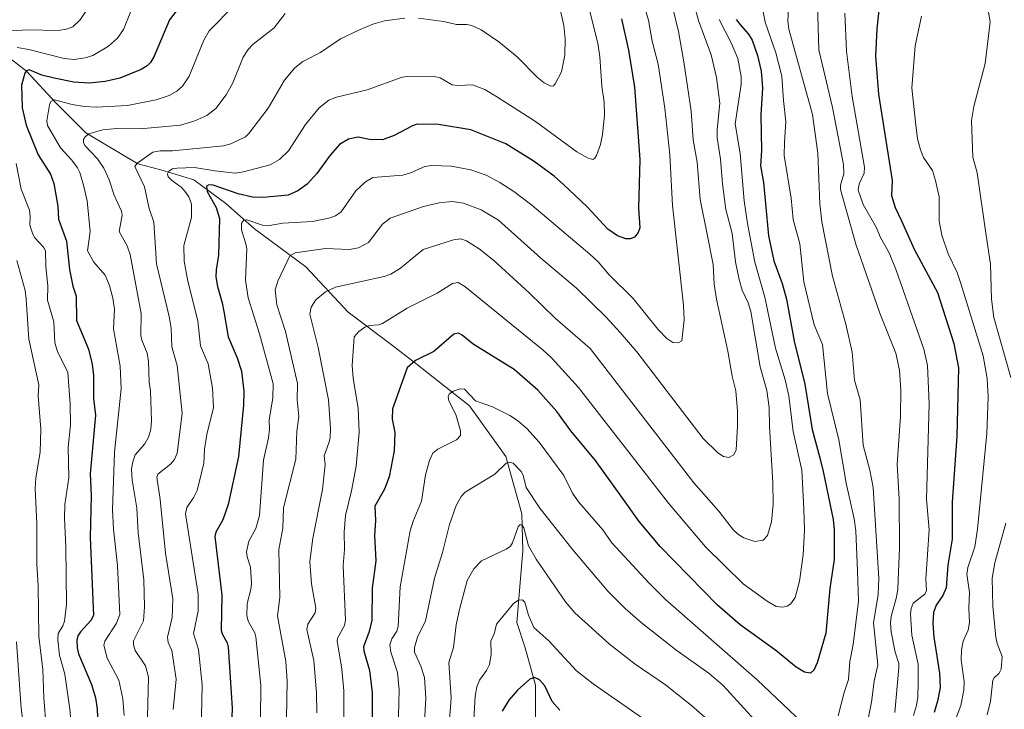
# Model space of a CAD drawing. Units: metres. Extents: x 668231 to 671682, y 4755942 to 4758340.
# Drawn here: x 669956 to 670286, y 4756309 to 4756541 of the extents above; entities that cross this region are included whole.
import ezdxf

# ---------------------------------------------------------------- set-up
doc = ezdxf.new("R2010")
doc.units = ezdxf.units.M
doc.header["$MEASUREMENT"] = 0
for name, color, linetype, lineweight in [('Corriente natural lineal', 142, 'Continuous', 13), ('Curva de nivel maestra', 36, 'Continuous', 30), ('Curva de nivel normal', 36, 'Continuous', 0)]:
    doc.layers.add(name, color=color, linetype=linetype, lineweight=lineweight)

# ---------------------------------------------------------------- blocks, each defined once
blk = doc.blocks.new('*U170')
at = {"layer": 'Curva de nivel normal', "color": 36, "linetype": 'Continuous', "lineweight": 0}
for points in [[(670232.57, 4756542.94, 1180), (670233.19, 4756530.26, 1180), (670235.06, 4756515.02, 1180), (670239.24, 4756491.27, 1180), (670239.11, 4756489.26, 1180), (670237.38, 4756485.68, 1180), (670237.14, 4756483.57, 1180), (670238.75, 4756478.82, 1180), (670243.14, 4756471.13, 1180), (670244.62, 4756467.7, 1180), (670247.43, 4756462.57, 1180), (670249.8, 4756456.74, 1180), (670259.05, 4756430.18, 1180), (670260.33, 4756424.72, 1180), (670260.86, 4756411.93, 1180), (670260, 4756379.91, 1180), (670260.85, 4756369.6, 1180), (670259.8, 4756353.02, 1180), (670260, 4756349.26, 1180), (670259.45, 4756348.04, 1180), (670255.54, 4756344.98, 1180), (670254.81, 4756343.19, 1180), (670254.6, 4756341.31, 1180), (670255.05, 4756334.31, 1180), (670257.21, 4756324.5, 1180), (670257.16, 4756318.34, 1180), (670257.06, 4756313.48, 1180), (670256.63, 4756310.64, 1180), (670255.69, 4756307.34, 1180)], [(670168.47, 4756303.84, 1180), (670148.29, 4756317.9, 1180), (670142.67, 4756322.31, 1180), (670133.39, 4756332.42, 1180), (670128.39, 4756336.8, 1180), (670126.57, 4756340.95, 1180), (670125.36, 4756345.32, 1180), (670124.54, 4756346.14, 1180), (670123.21, 4756346.01, 1180), (670121.65, 4756344.97, 1180), (670115.79, 4756337.95, 1180), (670115.12, 4756335.1, 1180), (670113.88, 4756332.26, 1180), (670114.01, 4756327.86, 1180), (670113.48, 4756324.44, 1180), (670112.53, 4756322.4, 1180), (670110.19, 4756319.18, 1180), (670109.26, 4756316.99, 1180), (670108.68, 4756313.82, 1180), (670107.73, 4756296.24, 1180)]]:
    blk.add_polyline3d(points, dxfattribs=at)
blk = doc.blocks.new('*U193')
at = {"layer": 'Curva de nivel normal', "color": 36, "linetype": 'Continuous', "lineweight": 0}
for points in [[(670280.58, 4756544.6, 1165), (670281.36, 4756540.07, 1165), (670279.66, 4756526.05, 1165), (670275.86, 4756511.67, 1165), (670275.12, 4756506.98, 1165), (670275.54, 4756494.65, 1165), (670277, 4756489.43, 1165), (670279.97, 4756468.39, 1165), (670281.49, 4756458.73, 1165), (670281.75, 4756447.05, 1165), (670282.53, 4756440.91, 1165), (670288.22, 4756420.76, 1165)], [(670286.56, 4756371.8, 1165), (670282.88, 4756358.5, 1165), (670282.01, 4756353.38, 1165), (670282.18, 4756344, 1165), (670283.2, 4756333.65, 1165), (670283.69, 4756331.52, 1165), (670285.37, 4756327.07, 1165), (670285, 4756322.82, 1165), (670284.32, 4756321.54, 1165), (670282.66, 4756320, 1165), (670282.19, 4756319.16, 1165), (670281.42, 4756312.09, 1165), (670280.34, 4756307.51, 1165)]]:
    blk.add_polyline3d(points, dxfattribs=at)
blk = doc.blocks.new('*U209')
at = {"layer": 'Curva de nivel normal', "color": 36, "linetype": 'Continuous', "lineweight": 0}
blk.add_polyline3d([(670258.36, 4756542.01, 1170), (670256.24, 4756532.01, 1170), (670255.11, 4756517.96, 1170), (670256.3, 4756506.35, 1170), (670256.95, 4756500.86, 1170), (670257.95, 4756497.09, 1170), (670259.03, 4756494.55, 1170), (670262.06, 4756490.21, 1170), (670263.07, 4756486.81, 1170), (670264.21, 4756481.34, 1170), (670264.22, 4756473.2, 1170), (670265.13, 4756468.46, 1170), (670267.3, 4756462.23, 1170), (670270.24, 4756455.92, 1170), (670271.55, 4756452.32, 1170), (670278.97, 4756427.98, 1170), (670280.39, 4756420.39, 1170), (670280.69, 4756414.28, 1170), (670280.21, 4756401.96, 1170), (670277.14, 4756369.81, 1170), (670276.19, 4756363.87, 1170), (670273.82, 4756356.96, 1170), (670273.51, 4756354.76, 1170), (670274.37, 4756348.63, 1170), (670274.16, 4756343.28, 1170), (670274.39, 4756338.53, 1170), (670273.95, 4756335.94, 1170), (670272.33, 4756332.28, 1170), (670271.73, 4756329.26, 1170), (670271.64, 4756326.02, 1170), (670272.64, 4756318.6, 1170), (670272.56, 4756315.86, 1170), (670271.46, 4756310.64, 1170), (670267.7, 4756300.63, 1170)], dxfattribs=at)
blk = doc.blocks.new('*U247')
at = {"layer": 'Curva de nivel normal', "color": 36, "linetype": 'Continuous', "lineweight": 0}
for points in [[(670204.79, 4756545.74, 1195), (670205.91, 4756540, 1195), (670209.44, 4756529.63, 1195), (670211.48, 4756521.81, 1195), (670212.03, 4756513.64, 1195), (670212.89, 4756506.56, 1195), (670212.34, 4756499.67, 1195), (670212.33, 4756495.27, 1195), (670214.62, 4756480.85, 1195), (670215.25, 4756473.71, 1195), (670217.49, 4756465.6, 1195), (670218.86, 4756452.84, 1195), (670222.32, 4756438.4, 1195), (670225.1, 4756431.82, 1195), (670226.77, 4756415.38, 1195), (670230.65, 4756399.83, 1195), (670233.02, 4756385.22, 1195), (670235.79, 4756373.32, 1195), (670236.25, 4756369.29, 1195), (670236.91, 4756355.78, 1195), (670237.16, 4756345.66, 1195), (670235.46, 4756331.18, 1195), (670234.33, 4756325.42, 1195), (670233.86, 4756319.38, 1195), (670232.37, 4756315.03, 1195), (670230.4, 4756307.23, 1195)], [(670220.42, 4756303, 1195), (670203.27, 4756319.24, 1195), (670172.52, 4756346.24, 1195), (670167.05, 4756351.72, 1195), (670154.49, 4756365.28, 1195), (670151.46, 4756369.66, 1195), (670143.34, 4756379.02, 1195), (670141.31, 4756381.95, 1195), (670138.36, 4756387.85, 1195), (670130.13, 4756399, 1195), (670125.97, 4756403.65, 1195), (670122.85, 4756406.31, 1195), (670120.29, 4756407.96, 1195), (670114.5, 4756410.86, 1195), (670108.79, 4756412.95, 1195), (670105.1, 4756416.79, 1195), (670103.68, 4756416.89, 1195), (670101.31, 4756416.12, 1195), (670100.01, 4756415.17, 1195), (670099.62, 4756414.23, 1195), (670099.85, 4756412.87, 1195), (670102.22, 4756408.3, 1195), (670103.76, 4756402.79, 1195), (670103.75, 4756401.31, 1195), (670102.41, 4756399.81, 1195), (670096.13, 4756396.64, 1195), (670094.46, 4756395.32, 1195), (670093.33, 4756392.87, 1195), (670092.05, 4756388.1, 1195), (670090.71, 4756379.28, 1195), (670087.92, 4756372.57, 1195), (670086.9, 4756369.32, 1195), (670083.49, 4756350.54, 1195), (670082.85, 4756337.13, 1195), (670082.43, 4756335.6, 1195), (670080.77, 4756333.07, 1195), (670080.07, 4756331.05, 1195), (670080.37, 4756328.52, 1195), (670082.68, 4756321.78, 1195), (670083.16, 4756315.85, 1195), (670082.65, 4756294.61, 1195)]]:
    blk.add_polyline3d(points, dxfattribs=at)
blk = doc.blocks.new('*U250')
at = {"layer": 'Curva de nivel normal', "color": 36, "linetype": 'Continuous', "lineweight": 0}
for points in [[(670213.95, 4756548.86, 1190), (670213.55, 4756540.3, 1190), (670213.84, 4756537.61, 1190), (670221.79, 4756508.92, 1190), (670223.51, 4756496.03, 1190), (670224.24, 4756479.01, 1190), (670224.89, 4756472.98, 1190), (670228.43, 4756454.72, 1190), (670232.99, 4756438.65, 1190), (670235.04, 4756429.18, 1190), (670235.91, 4756419.82, 1190), (670237.71, 4756413.29, 1190), (670238.8, 4756398.06, 1190), (670241.04, 4756389.64, 1190), (670242.13, 4756383.82, 1190), (670243.99, 4756353.26, 1190), (670243.84, 4756347.88, 1190), (670242.26, 4756338.36, 1190), (670243.73, 4756324.29, 1190), (670242.45, 4756318.88, 1190), (670241.54, 4756311.77, 1190), (670238.93, 4756298.41, 1190)], [(670216.26, 4756290.6, 1190), (670191.79, 4756317.4, 1190), (670187.1, 4756321.39, 1190), (670175.91, 4756329.36, 1190), (670164.29, 4756338.57, 1190), (670158.94, 4756343.26, 1190), (670153.17, 4756349, 1190), (670141.43, 4756362.86, 1190), (670130.4, 4756376.9, 1190), (670125.78, 4756383.86, 1190), (670124.8, 4756387.94, 1190), (670124.12, 4756389.21, 1190), (670121.38, 4756391.95, 1190), (670120.21, 4756392.33, 1190), (670119.03, 4756392.02, 1190), (670115.28, 4756388.24, 1190), (670105.29, 4756382.27, 1190), (670103.99, 4756380.77, 1190), (670102.31, 4756377.76, 1190), (670100.03, 4756371.41, 1190), (670097.73, 4756362.06, 1190), (670095.02, 4756353.38, 1190), (670092.05, 4756339.08, 1190), (670089.37, 4756333.59, 1190), (670088.3, 4756330.1, 1190), (670088.29, 4756328.58, 1190), (670090.47, 4756323.89, 1190), (670091.65, 4756320.09, 1190), (670092.16, 4756313.17, 1190), (670090.92, 4756291.09, 1190)]]:
    blk.add_polyline3d(points, dxfattribs=at)
blk = doc.blocks.new('*U254')
at = {"layer": 'Curva de nivel normal', "color": 36, "linetype": 'Continuous', "lineweight": 0}
for points in [[(670223.44, 4756545.81, 1185), (670223.85, 4756530.64, 1185), (670228.43, 4756511.36, 1185), (670232.12, 4756492.19, 1185), (670232.23, 4756489.1, 1185), (670231.12, 4756485.26, 1185), (670231.18, 4756483.82, 1185), (670236.34, 4756465.52, 1185), (670244.33, 4756442.31, 1185), (670249.68, 4756428.85, 1185), (670250.92, 4756423.14, 1185), (670251.35, 4756416.45, 1185), (670251.33, 4756407.8, 1185), (670250.21, 4756391.58, 1185), (670250.88, 4756380.07, 1185), (670250.97, 4756363.74, 1185), (670250.36, 4756349.85, 1185), (670249.91, 4756347.06, 1185), (670248.12, 4756340.49, 1185), (670247.91, 4756338.45, 1185), (670248.19, 4756335.38, 1185), (670249.5, 4756328.56, 1185), (670250.74, 4756324.76, 1185), (670250.77, 4756323.39, 1185), (670249.38, 4756308.34, 1185)], [(670187.7, 4756305.01, 1185), (670181.2, 4756310.72, 1185), (670172.46, 4756317.6, 1185), (670162.35, 4756324.56, 1185), (670153.76, 4756331.22, 1185), (670142.05, 4756341.79, 1185), (670138.96, 4756345.47, 1185), (670129.14, 4756359.77, 1185), (670126.61, 4756364.25, 1185), (670124.97, 4756370.33, 1185), (670124.32, 4756371.25, 1185), (670123.62, 4756371.35, 1185), (670123.06, 4756370.59, 1185), (670121.19, 4756365.27, 1185), (670120.51, 4756364.13, 1185), (670119.13, 4756363.08, 1185), (670110.83, 4756359.27, 1185), (670108.18, 4756356.53, 1185), (670106.01, 4756352.58, 1185), (670103.38, 4756342.91, 1185), (670102.32, 4756337.75, 1185), (670101.47, 4756330.11, 1185), (670099.86, 4756325.06, 1185), (670100.65, 4756313.2, 1185), (670099.54, 4756298.22, 1185)]]:
    blk.add_polyline3d(points, dxfattribs=at)
blk = doc.blocks.new('*U266')
at = {"layer": 'Curva de nivel maestra', "color": 36, "linetype": 'Continuous', "lineweight": 30}
blk.add_polyline3d([(670196.16, 4756540.86, 1200), (670197.82, 4756538.69, 1200), (670200.37, 4756535.95, 1200), (670201.51, 4756533.95, 1200), (670203.32, 4756528.79, 1200), (670204.57, 4756523.47, 1200), (670205.06, 4756517.91, 1200), (670204.49, 4756508.81, 1200), (670204.63, 4756496.89, 1200), (670204.32, 4756491.7, 1200), (670205.34, 4756486.1, 1200), (670207.07, 4756468.28, 1200), (670208.85, 4756459.88, 1200), (670211.56, 4756452.31, 1200), (670213.01, 4756447.01, 1200), (670215.63, 4756432.87, 1200), (670219.16, 4756418.46, 1200), (670221.71, 4756403.32, 1200), (670224.22, 4756393.72, 1200), (670225.4, 4756389.24, 1200), (670228.69, 4756373.07, 1200), (670229.01, 4756369.58, 1200), (670229.04, 4756359.65, 1200), (670227.57, 4756349.98, 1200), (670226.24, 4756335, 1200), (670223.32, 4756324.94, 1200), (670222.25, 4756322.51, 1200), (670221.16, 4756321.57, 1200), (670219.1, 4756321.91, 1200), (670216.3, 4756323.59, 1200), (670209.51, 4756329.16, 1200), (670197.5, 4756337.75, 1200), (670189.91, 4756344.32, 1200), (670170.73, 4756364.05, 1200), (670163.69, 4756372.42, 1200), (670157.83, 4756380.56, 1200), (670148.99, 4756392.91, 1200), (670140.71, 4756402.82, 1200), (670136.05, 4756409.28, 1200), (670129.68, 4756416.46, 1200), (670121.72, 4756423.39, 1200), (670108.02, 4756431.88, 1200), (670104.34, 4756434.97, 1200), (670103.11, 4756435.65, 1200), (670101.55, 4756435.22, 1200), (670094.87, 4756429.49, 1200), (670088.7, 4756426.43, 1200), (670085.94, 4756423.98, 1200), (670080.97, 4756410.16, 1200), (670080.86, 4756406.8, 1200), (670081.73, 4756402.26, 1200), (670081.54, 4756396.11, 1200), (670079.84, 4756387.36, 1200), (670078.33, 4756383.25, 1200), (670075.08, 4756377.6, 1200), (670075.28, 4756372.74, 1200), (670074.9, 4756367.68, 1200), (670075.4, 4756359.17, 1200), (670074.2, 4756350.02, 1200), (670073.99, 4756339.36, 1200), (670073.19, 4756335.49, 1200), (670071.22, 4756330.39, 1200), (670071.33, 4756329.05, 1200), (670073.28, 4756322.38, 1200), (670074.1, 4756314.99, 1200), (670074.15, 4756306.36, 1200)], dxfattribs=at)
blk = doc.blocks.new('*U285')
at = {"layer": 'Curva de nivel maestra', "color": 36, "linetype": 'Continuous', "lineweight": 30}
for points in [[(670244.12, 4756545.02, 1175), (670243.3, 4756537.71, 1175), (670242.95, 4756528.54, 1175), (670243.87, 4756515.74, 1175), (670248.45, 4756486.86, 1175), (670248.26, 4756481.75, 1175), (670249.45, 4756477.82, 1175), (670251.6, 4756473.24, 1175), (670255.85, 4756463.79, 1175), (670263.7, 4756449.29, 1175), (670269.14, 4756432.09, 1175), (670270.69, 4756423.98, 1175), (670270.15, 4756401, 1175), (670268.63, 4756378.94, 1175), (670268.61, 4756366.43, 1175), (670267.18, 4756357.72, 1175), (670266.54, 4756350.2, 1175), (670265.42, 4756347.56, 1175), (670263.23, 4756344.32, 1175), (670262.39, 4756341.93, 1175), (670262.15, 4756338.17, 1175), (670262.42, 4756333.64, 1175), (670264.4, 4756321.58, 1175), (670264.59, 4756316.73, 1175), (670263.73, 4756312.08, 1175), (670262.57, 4756308.3, 1175)], [(670137.07, 4756309.13, 1175), (670134.48, 4756311.99, 1175), (670132, 4756317.29, 1175), (670130.24, 4756319.3, 1175), (670128.56, 4756320.03, 1175), (670126.98, 4756319.47, 1175), (670122.9, 4756315.79, 1175), (670119.96, 4756312.49, 1175), (670117.78, 4756308.74, 1175)]]:
    blk.add_polyline3d(points, dxfattribs=at)

msp = doc.modelspace()

# ---------------------------------------------------------------- linework, layer by layer
at = {"layer": 'Corriente natural lineal', "color": 142, "linetype": 'Continuous', "lineweight": 13}
msp.add_polyline3d([(669948.67, 4756530.88, 1254.53), (669958.29, 4756523.52, 1249.94), (669968.19, 4756512.77, 1244.41), (669978.1, 4756502.87, 1239.88), (669995.64, 4756492.4, 1234.79), (670003.28, 4756490.42, 1231.28), (670014.31, 4756487.02, 1227.18), (670025.06, 4756479.1, 1222.57), (670034.68, 4756470.61, 1219.39), (670051.94, 4756457.88, 1212.45), (670066.09, 4756442.6, 1207.25), (670080.52, 4756431.85, 1201.89), (670088.82, 4756425.46, 1199.41), (670106.83, 4756411.2, 1193.98), (670119, 4756394.22, 1190.79), (670124.37, 4756374.98, 1187.04), (670124.65, 4756362.53, 1184.34), (670122.67, 4756338.49, 1178.23), (670125.5, 4756330, 1176.75), (670128.9, 4756317.55, 1174.67), (670128.9, 4756302.55, 1171.86)], dxfattribs=at)
at = {"layer": 'Curva de nivel maestra', "color": 36, "linetype": 'Continuous', "lineweight": 30}
for points in [[(670011.11, 4756547.09, 1250), (670006.26, 4756540.75, 1250), (670001.05, 4756528.52, 1250), (669999.78, 4756526.44, 1250), (669998.69, 4756525.35, 1250), (669996.72, 4756524.09, 1250), (669989.56, 4756521.21, 1250), (669984.63, 4756520.02, 1250), (669979.32, 4756519.51, 1250), (669974.13, 4756519.86, 1250), (669967.56, 4756521.12, 1250), (669963.39, 4756522.22, 1250), (669959.18, 4756523.95, 1250), (669958.3, 4756523.63, 1250), (669957.7, 4756522.82, 1250), (669956.56, 4756518.81, 1250), (669956.84, 4756511.2, 1250), (669958.2, 4756505.38, 1250), (669962.16, 4756495.4, 1250), (669966.26, 4756488.91, 1250), (669967.44, 4756485.86, 1250), (669968.79, 4756478.16, 1250), (669969.03, 4756473.8, 1250), (669971.72, 4756466.48, 1250), (669972.71, 4756456.91, 1250), (669973.75, 4756451.4, 1250), (669974.88, 4756447.98, 1250), (669975.03, 4756439.89, 1250), (669979.05, 4756430.29, 1250), (669980.32, 4756425.17, 1250), (669980.74, 4756421.38, 1250), (669980.74, 4756413.69, 1250), (669981.37, 4756408.1, 1250), (669979.58, 4756388.46, 1250), (669979.89, 4756381.11, 1250), (669979.65, 4756367, 1250), (669980.72, 4756340.82, 1250), (669979.87, 4756339.24, 1250), (669976.38, 4756335.41, 1250), (669975.51, 4756334, 1250), (669975.14, 4756332.57, 1250), (669975.2, 4756329.97, 1250), (669975.68, 4756328.01, 1250), (669980.01, 4756317.77, 1250), (669981.34, 4756313.24, 1250), (669982, 4756309.57, 1250), (669983.06, 4756281.71, 1250)], [(670157.79, 4756541.02, 1225), (670160.08, 4756530.61, 1225), (670162.07, 4756518.09, 1225), (670163.84, 4756493.91, 1225), (670163.43, 4756477.58, 1225), (670163.88, 4756470.99, 1225), (670163.28, 4756469.42, 1225), (670162.07, 4756467.86, 1225), (670160.7, 4756467.23, 1225), (670159.18, 4756467.29, 1225), (670156.4, 4756468.3, 1225), (670153.12, 4756470.54, 1225), (670146.25, 4756477.96, 1225), (670138.33, 4756485.52, 1225), (670135.17, 4756488.23, 1225), (670128.41, 4756493.23, 1225), (670119, 4756499.1, 1225), (670107.21, 4756503.79, 1225), (670096.35, 4756505.63, 1225), (670089.22, 4756505.72, 1225), (670087.67, 4756505.18, 1225), (670081.52, 4756501.92, 1225), (670077.58, 4756500.46, 1225), (670073.23, 4756500.63, 1225), (670069.42, 4756501.34, 1225), (670066.22, 4756500.64, 1225), (670063.19, 4756498.94, 1225), (670060.04, 4756495.37, 1225), (670055.64, 4756489.21, 1225), (670052.37, 4756485.63, 1225), (670049.22, 4756483.35, 1225), (670045.97, 4756481.96, 1225), (670037.58, 4756481.12, 1225), (670034.04, 4756481.29, 1225), (670029.19, 4756482.37, 1225), (670020.8, 4756485.21, 1225), (670019.37, 4756485.35, 1225), (670018.61, 4756484.93, 1225), (670018.81, 4756483.15, 1225), (670021.82, 4756477.76, 1225), (670022.95, 4756474.09, 1225), (670022.68, 4756461.79, 1225), (670021.83, 4756456.82, 1225), (670021.77, 4756454.47, 1225), (670022.25, 4756451.29, 1225), (670023.88, 4756445.8, 1225), (670024.4, 4756442.88, 1225), (670025.82, 4756434.38, 1225), (670028.91, 4756427.34, 1225), (670030.37, 4756422.87, 1225), (670031.14, 4756416.18, 1225), (670030.99, 4756411.43, 1225), (670029.39, 4756394.25, 1225), (670025.86, 4756378.15, 1225), (670024.03, 4756373.02, 1225), (670021.71, 4756368.8, 1225), (670021.44, 4756367.4, 1225), (670023.76, 4756347.72, 1225), (670023.51, 4756335.94, 1225), (670023.81, 4756334.73, 1225), (670025.57, 4756331.7, 1225), (670025.89, 4756330.33, 1225), (670027.18, 4756309.75, 1225), (670026.39, 4756287.94, 1225)]]:
    msp.add_polyline3d(points, dxfattribs=at)
at = {"layer": 'Curva de nivel normal', "color": 36, "linetype": 'Continuous', "lineweight": 0}
for points in [[(669995.43, 4756549.28, 1255), (669990.8, 4756537.52, 1255), (669988.74, 4756534.6, 1255), (669985.72, 4756531.85, 1255), (669980.5, 4756528.79, 1255), (669977.93, 4756527.97, 1255), (669974.29, 4756527.45, 1255), (669970.85, 4756527.72, 1255), (669959.09, 4756530.76, 1255), (669955.09, 4756531.4, 1255)], [(670146.19, 4756547.16, 1230), (670149.81, 4756532.95, 1230), (670150.51, 4756528.35, 1230), (670151.11, 4756518.5, 1230), (670151.95, 4756513.15, 1230), (670152.08, 4756508.8, 1230), (670151.39, 4756502.24, 1230), (670150.65, 4756498.89, 1230), (670149.36, 4756495.2, 1230), (670148.8, 4756494.3, 1230), (670148.12, 4756493.91, 1230), (670146.54, 4756494.3, 1230), (670142.73, 4756496.42, 1230), (670128.93, 4756506.59, 1230), (670116.21, 4756514.83, 1230), (670111.87, 4756517.31, 1230), (670107.83, 4756518.93, 1230), (670102.9, 4756518.67, 1230), (670101.01, 4756518.96, 1230), (670096.93, 4756521.22, 1230), (670095.09, 4756521.77, 1230), (670086.92, 4756521.87, 1230), (670084.19, 4756521.51, 1230), (670072.42, 4756517.25, 1230), (670062.19, 4756514.82, 1230), (670059.67, 4756513.8, 1230), (670056.34, 4756511.2, 1230), (670051.78, 4756505.58, 1230), (670046.09, 4756496.79, 1230), (670043.05, 4756493.88, 1230), (670039.96, 4756492.09, 1230), (670031.02, 4756489.74, 1230), (670028.27, 4756489.29, 1230), (670021.45, 4756490.02, 1230), (670014.55, 4756491.17, 1230), (670008.74, 4756490.91, 1230), (670007.19, 4756490.7, 1230), (670006, 4756490, 1230), (670005.48, 4756489.04, 1230), (670005.72, 4756488.02, 1230), (670006.84, 4756486.9, 1230), (670010.1, 4756484.63, 1230), (670011.38, 4756483.3, 1230), (670012.7, 4756481.3, 1230), (670013.55, 4756478.91, 1230), (670013.6, 4756474.44, 1230), (670011.06, 4756465.03, 1230), (670011.11, 4756459.77, 1230), (670012.36, 4756453.05, 1230), (670015.71, 4756439.75, 1230), (670016.58, 4756431.32, 1230), (670019.17, 4756425.34, 1230), (670020.61, 4756417.2, 1230), (670020.99, 4756410.69, 1230), (670018.72, 4756401.55, 1230), (670017.96, 4756396.67, 1230), (670017.66, 4756392.02, 1230), (670016.77, 4756388.24, 1230), (670015.52, 4756382.84, 1230), (670014.41, 4756380.53, 1230), (670012.07, 4756377.09, 1230), (670011.62, 4756375.02, 1230), (670015.87, 4756348.01, 1230), (670015.82, 4756342.35, 1230), (670014.25, 4756334.8, 1230), (670015.91, 4756329.45, 1230), (670017.21, 4756317.62, 1230), (670016.56, 4756291.38, 1230)], [(670164.28, 4756548.86, 1220), (670166.8, 4756540.67, 1220), (670168.04, 4756533.54, 1220), (670170.07, 4756525.83, 1220), (670172.32, 4756511.15, 1220), (670173.98, 4756495.41, 1220), (670174.79, 4756478.49, 1220), (670178.49, 4756444.98, 1220), (670178.78, 4756440.08, 1220), (670177.93, 4756433.05, 1220), (670176.7, 4756432.31, 1220), (670174.96, 4756432.48, 1220), (670172.95, 4756433.84, 1220), (670169.89, 4756436.96, 1220), (670161.7, 4756447.24, 1220), (670153.57, 4756455.22, 1220), (670149.87, 4756459.49, 1220), (670147.18, 4756462.07, 1220), (670127.65, 4756478.55, 1220), (670121.6, 4756483.09, 1220), (670116.95, 4756486.11, 1220), (670112.35, 4756488.57, 1220), (670107.27, 4756490.46, 1220), (670100.62, 4756491.68, 1220), (670094.13, 4756491.85, 1220), (670091.84, 4756491.5, 1220), (670087.04, 4756489.4, 1220), (670084.45, 4756488.66, 1220), (670074.38, 4756487.87, 1220), (670071.87, 4756486.35, 1220), (670068.73, 4756483.39, 1220), (670063.71, 4756476.35, 1220), (670061.81, 4756475.02, 1220), (670060.08, 4756474.28, 1220), (670054.14, 4756473.02, 1220), (670044.18, 4756472.48, 1220), (670039.69, 4756471.72, 1220), (670037.38, 4756471.85, 1220), (670032.15, 4756473.62, 1220), (670031.02, 4756473.43, 1220), (670030.36, 4756472.56, 1220), (670030.35, 4756470.26, 1220), (670031.84, 4756465.61, 1220), (670032.1, 4756463.9, 1220), (670031.65, 4756453.35, 1220), (670032.57, 4756447.41, 1220), (670036.34, 4756435.34, 1220), (670041.01, 4756418.63, 1220), (670040.87, 4756413.87, 1220), (670039.62, 4756406.39, 1220), (670039.69, 4756403.39, 1220), (670039.42, 4756400.5, 1220), (670037.77, 4756392.96, 1220), (670036.36, 4756374.47, 1220), (670035.2, 4756370.1, 1220), (670032.83, 4756365.77, 1220), (670032.03, 4756362.2, 1220), (670032.21, 4756360.53, 1220), (670033.32, 4756357.06, 1220), (670033.68, 4756351.56, 1220), (670033.51, 4756349.61, 1220), (670032.19, 4756344.9, 1220), (670032.15, 4756340.87, 1220), (670032.63, 4756338.98, 1220), (670034.8, 4756335.09, 1220), (670035.18, 4756333.75, 1220), (670036.82, 4756317.44, 1220), (670036.76, 4756306.27, 1220)], [(670181.56, 4756548, 1210), (670183.6, 4756540.49, 1210), (670187.84, 4756528.96, 1210), (670189.6, 4756521.34, 1210), (670190.69, 4756512.73, 1210), (670189.82, 4756503.89, 1210), (670189.84, 4756501.13, 1210), (670190.96, 4756493.94, 1210), (670191.57, 4756485.75, 1210), (670192.73, 4756477.06, 1210), (670194.86, 4756469.05, 1210), (670195.94, 4756459.58, 1210), (670197.15, 4756453.65, 1210), (670198.22, 4756450.01, 1210), (670200.22, 4756445.73, 1210), (670201.07, 4756442.86, 1210), (670204.22, 4756424.29, 1210), (670206.47, 4756416.4, 1210), (670207.22, 4756410.69, 1210), (670207.32, 4756404.3, 1210), (670208.52, 4756385.42, 1210), (670208.57, 4756378.2, 1210), (670208.07, 4756372.31, 1210), (670206.65, 4756367.68, 1210), (670205.29, 4756366.18, 1210), (670202.41, 4756365.73, 1210), (670198.75, 4756366.93, 1210), (670197.06, 4756367.94, 1210), (670195.25, 4756369.54, 1210), (670190.33, 4756375.9, 1210), (670181.95, 4756385.36, 1210), (670147.21, 4756430.48, 1210), (670135.5, 4756440.64, 1210), (670126.77, 4756449.11, 1210), (670114.93, 4756459.95, 1210), (670109.98, 4756463.86, 1210), (670105.77, 4756466.57, 1210), (670103.91, 4756467.21, 1210), (670101.41, 4756466.88, 1210), (670091.24, 4756463.63, 1210), (670083.62, 4756457.43, 1210), (670080.41, 4756455.38, 1210), (670078.14, 4756454.6, 1210), (670061.87, 4756451.09, 1210), (670058.52, 4756449.48, 1210), (670055.25, 4756446.77, 1210), (670053.65, 4756444.33, 1210), (670053.24, 4756441.94, 1210), (670056.03, 4756430.83, 1210), (670059.55, 4756413.26, 1210), (670060.16, 4756403.57, 1210), (670060.02, 4756400.46, 1210), (670059.63, 4756398.8, 1210), (670058.05, 4756394.43, 1210), (670058.41, 4756391.57, 1210), (670057.47, 4756383.19, 1210), (670054.24, 4756366.84, 1210), (670053.2, 4756358.99, 1210), (670053.84, 4756351.52, 1210), (670055.3, 4756343.35, 1210), (670055.06, 4756341.81, 1210), (670052.63, 4756337.97, 1210), (670052.22, 4756336.15, 1210), (670054.54, 4756325.77, 1210), (670055.47, 4756314.78, 1210), (670055.55, 4756308.19, 1210)], [(670136.9, 4756545.72, 1235), (670138.4, 4756538.83, 1235), (670138.85, 4756534.37, 1235), (670138.73, 4756528.86, 1235), (670137.61, 4756523.3, 1235), (670135.55, 4756519.21, 1235), (670134.89, 4756518.58, 1235), (670134, 4756518.47, 1235), (670131.84, 4756519.6, 1235), (670129.6, 4756521.39, 1235), (670122.78, 4756528.35, 1235), (670116.65, 4756533.38, 1235), (670110.71, 4756537.35, 1235), (670107.57, 4756538.8, 1235), (670105.91, 4756539.2, 1235), (670102.48, 4756539.14, 1235), (670098.08, 4756540.23, 1235), (670089.64, 4756541.28, 1235)], [(669979.11, 4756545.05, 1260), (669976.28, 4756540.77, 1260), (669973.77, 4756538.43, 1260), (669971.69, 4756537.58, 1260), (669968.85, 4756537.16, 1260), (669958.72, 4756537.43, 1260), (669949.23, 4756536.85, 1260)], [(670027.65, 4756545.34, 1245), (670019.5, 4756537.02, 1245), (670017.76, 4756533.87, 1245), (670012.77, 4756521.86, 1245), (670010.53, 4756518.5, 1245), (670008.7, 4756516.76, 1245), (670006.13, 4756515.37, 1245), (670001.78, 4756513.84, 1245), (669992.1, 4756512, 1245), (669981.61, 4756511.45, 1245), (669977.7, 4756511.61, 1245), (669973.53, 4756512.29, 1245), (669967.67, 4756513.84, 1245), (669966.46, 4756513.35, 1245), (669965.94, 4756512.26, 1245), (669965.05, 4756506.85, 1245), (669965.28, 4756505.25, 1245), (669969.68, 4756497.82, 1245), (669973.46, 4756493.67, 1245), (669975.37, 4756491.1, 1245), (669976.13, 4756489.54, 1245), (669977.37, 4756485.22, 1245), (669978.57, 4756480.01, 1245), (669979.63, 4756469.69, 1245), (669978.74, 4756463.21, 1245), (669980.81, 4756459.48, 1245), (669984.65, 4756455.01, 1245), (669986.06, 4756451.61, 1245), (669987.26, 4756447.38, 1245), (669987.79, 4756443.66, 1245), (669987.48, 4756437.09, 1245), (669989.66, 4756424.54, 1245), (669989.95, 4756416.97, 1245), (669987.76, 4756395.64, 1245), (669987.04, 4756376.3, 1245), (669987.38, 4756369.88, 1245), (669988.78, 4756357.64, 1245), (669989.6, 4756341.26, 1245), (669988.39, 4756338.27, 1245), (669984.55, 4756332.25, 1245), (669984.21, 4756330.97, 1245), (669985.35, 4756326.55, 1245), (669989.26, 4756319.21, 1245), (669990.54, 4756312.93, 1245), (669991.02, 4756307.28, 1245)], [(670044.95, 4756542.84, 1240), (670041.33, 4756538.04, 1240), (670034.25, 4756532.56, 1240), (670032.59, 4756530.81, 1240), (670030.86, 4756528.23, 1240), (670027.49, 4756519.6, 1240), (670025.25, 4756515.53, 1240), (670021.73, 4756511, 1240), (670018.69, 4756508.63, 1240), (670014.71, 4756506.8, 1240), (670009.92, 4756505.43, 1240), (669996.32, 4756504.2, 1240), (669988.52, 4756504.31, 1240), (669983.87, 4756503.88, 1240), (669979.2, 4756502.43, 1240), (669977.89, 4756501.49, 1240), (669977.37, 4756500.55, 1240), (669977.37, 4756499.54, 1240), (669977.78, 4756498.58, 1240), (669982.05, 4756494.05, 1240), (669984.17, 4756490.93, 1240), (669985.97, 4756487.04, 1240), (669987.68, 4756481.93, 1240), (669990.15, 4756476.55, 1240), (669990.31, 4756475.24, 1240), (669989.34, 4756469.74, 1240), (669991.99, 4756464.91, 1240), (669993.01, 4756462, 1240), (669996.69, 4756442.19, 1240), (669996.6, 4756434.77, 1240), (669996.91, 4756433.29, 1240), (669998.68, 4756428.94, 1240), (669999.12, 4756426.05, 1240), (669999.44, 4756419.16, 1240), (669999.89, 4756416.28, 1240), (670000.21, 4756406.22, 1240), (669999.99, 4756403.39, 1240), (669999.2, 4756400.75, 1240), (669997.93, 4756398.51, 1240), (669994.68, 4756394.73, 1240), (669993.87, 4756392.48, 1240), (669993.5, 4756390.1, 1240), (669993.7, 4756386.29, 1240), (669995.2, 4756376.84, 1240), (669995.68, 4756368.59, 1240), (669997.58, 4756352.82, 1240), (669997.81, 4756343.79, 1240), (669997.49, 4756339.14, 1240), (669994.17, 4756332.34, 1240), (669994.09, 4756331.07, 1240), (669994.64, 4756329.13, 1240), (669998.16, 4756323.98, 1240), (669999.11, 4756320.14, 1240), (669998.78, 4756306.92, 1240)], [(670174.91, 4756544.68, 1215), (670176.88, 4756536.83, 1215), (670178.68, 4756526.69, 1215), (670181.06, 4756510.05, 1215), (670181.79, 4756500.52, 1215), (670183.08, 4756492.95, 1215), (670184.08, 4756480.5, 1215), (670186.51, 4756468.84, 1215), (670188.5, 4756458.61, 1215), (670188.8, 4756452.01, 1215), (670189.54, 4756447.03, 1215), (670193.4, 4756429.53, 1215), (670194.79, 4756421.21, 1215), (670196.07, 4756416.26, 1215), (670196.62, 4756409.44, 1215), (670196.66, 4756404.37, 1215), (670196.18, 4756396.49, 1215), (670195.39, 4756394.76, 1215), (670193.78, 4756393.91, 1215), (670191.95, 4756394.2, 1215), (670190.09, 4756395.46, 1215), (670185.08, 4756400.3, 1215), (670162.87, 4756429.34, 1215), (670157.34, 4756435.85, 1215), (670152.61, 4756441.01, 1215), (670142.61, 4756450.68, 1215), (670130.61, 4756460.86, 1215), (670116.45, 4756473.5, 1215), (670110.65, 4756477.04, 1215), (670104.82, 4756479.2, 1215), (670100.93, 4756479.81, 1215), (670096.62, 4756479.36, 1215), (670091.35, 4756478.06, 1215), (670080.17, 4756474.18, 1215), (670077.63, 4756472.17, 1215), (670072.91, 4756466.02, 1215), (670069.52, 4756464.28, 1215), (670066.41, 4756463.68, 1215), (670058.46, 4756464.03, 1215), (670048.32, 4756462.53, 1215), (670046.55, 4756461.51, 1215), (670042.47, 4756453.1, 1215), (670041.61, 4756450.15, 1215), (670042.19, 4756445.15, 1215), (670045.1, 4756436.18, 1215), (670049.12, 4756418.71, 1215), (670049.03, 4756413.21, 1215), (670049.56, 4756407.65, 1215), (670048.89, 4756402.75, 1215), (670048.55, 4756393.33, 1215), (670044.43, 4756376.98, 1215), (670044.19, 4756370.19, 1215), (670042.87, 4756363.07, 1215), (670043.2, 4756346.92, 1215), (670042.43, 4756340.72, 1215), (670045.18, 4756325.48, 1215), (670045.69, 4756318.8, 1215), (670045.41, 4756306.42, 1215)], [(670085.06, 4756541.28, 1235), (670078.34, 4756540.42, 1235), (670074.36, 4756539.24, 1235), (670070.13, 4756537.53, 1235), (670063.59, 4756534.31, 1235), (670056.88, 4756529.79, 1235), (670050.94, 4756526.73, 1235), (670048.24, 4756524.66, 1235), (670044.71, 4756520.48, 1235), (670039.24, 4756511.09, 1235), (670032.81, 4756502.59, 1235), (670031.63, 4756501.5, 1235), (670026.75, 4756499.12, 1235), (670024.34, 4756498.43, 1235), (670007.25, 4756496.82, 1235), (670003.05, 4756496.83, 1235), (670000.63, 4756496.31, 1235), (669995.27, 4756492.54, 1235), (669994.61, 4756491.49, 1235), (669997.77, 4756484.74, 1235), (669999.44, 4756477.48, 1235), (670000.94, 4756472.86, 1235), (670001.87, 4756458.9, 1235), (670006.13, 4756441.22, 1235), (670006.77, 4756437.28, 1235), (670006.94, 4756431.05, 1235), (670008.83, 4756424.76, 1235), (670010.47, 4756408.75, 1235), (670009.71, 4756402.36, 1235), (670008.74, 4756395.36, 1235), (670007.93, 4756393.27, 1235), (670006.5, 4756391.68, 1235), (670002.33, 4756388.35, 1235), (670001.92, 4756387.27, 1235), (670003.05, 4756379.8, 1235), (670004.86, 4756361.76, 1235), (670007.36, 4756346.41, 1235), (670007.1, 4756340.16, 1235), (670005.51, 4756333.55, 1235), (670005.76, 4756331.83, 1235), (670007.04, 4756329.16, 1235), (670008.48, 4756319.52, 1235), (670007.46, 4756309.28, 1235)], [(670190.49, 4756540.88, 1205), (670194.67, 4756532.79, 1205), (670196.77, 4756527.81, 1205), (670197.9, 4756521.7, 1205), (670197.83, 4756519.07, 1205), (670195.85, 4756505.89, 1205), (670197.52, 4756495.84, 1205), (670198.87, 4756480.03, 1205), (670199.93, 4756472.44, 1205), (670202.44, 4756459.42, 1205), (670205.75, 4756447.65, 1205), (670209.4, 4756430.61, 1205), (670212.58, 4756419.98, 1205), (670213.84, 4756414.59, 1205), (670215.35, 4756402.62, 1205), (670218.19, 4756389.64, 1205), (670218.9, 4756376.56, 1205), (670219.15, 4756369.58, 1205), (670218.69, 4756361.27, 1205), (670217.41, 4756352.41, 1205), (670216.01, 4756346.95, 1205), (670214.47, 4756344.83, 1205), (670213.23, 4756344.06, 1205), (670211.84, 4756343.7, 1205), (670209.6, 4756343.91, 1205), (670206.6, 4756345.64, 1205), (670198.49, 4756351.52, 1205), (670185.91, 4756363.9, 1205), (670173.45, 4756378.59, 1205), (670143.28, 4756417.38, 1205), (670134.35, 4756427.26, 1205), (670131.48, 4756429.94, 1205), (670105.17, 4756451.31, 1205), (670103, 4756452.65, 1205), (670101.08, 4756452.32, 1205), (670095.98, 4756449.01, 1205), (670085.85, 4756444, 1205), (670077.65, 4756438.84, 1205), (670076.26, 4756438.35, 1205), (670073.29, 4756438.23, 1205), (670071.74, 4756437.66, 1205), (670069.65, 4756436.14, 1205), (670068.08, 4756434.35, 1205), (670067.4, 4756424.76, 1205), (670067.82, 4756420.39, 1205), (670069.5, 4756410.4, 1205), (670069.77, 4756402.28, 1205), (670068.8, 4756391.03, 1205), (670067.19, 4756382.66, 1205), (670065.18, 4756374.45, 1205), (670064.79, 4756368.78, 1205), (670064.85, 4756363.04, 1205), (670064.44, 4756357.67, 1205), (670065.19, 4756339.33, 1205), (670064.86, 4756337.56, 1205), (670062.58, 4756333.31, 1205), (670062.38, 4756332.33, 1205), (670063.95, 4756322.87, 1205), (670064.67, 4756315.61, 1205), (670064.52, 4756297.02, 1205)], [(669954.77, 4756492.49, 1255), (669956.49, 4756483.95, 1255), (669959.31, 4756476.85, 1255), (669959.46, 4756474.79, 1255), (669959.37, 4756471.84, 1255), (669960.33, 4756468.87, 1255), (669961.06, 4756467.56, 1255), (669963.99, 4756464.44, 1255), (669964.61, 4756463.23, 1255), (669964.73, 4756457.97, 1255), (669965.4, 4756451.49, 1255), (669965.29, 4756446.66, 1255), (669967.4, 4756439.4, 1255), (669967.8, 4756432.36, 1255), (669968.65, 4756429.49, 1255), (669972.08, 4756422.44, 1255), (669972.89, 4756411.85, 1255), (669973.06, 4756404.82, 1255), (669972.21, 4756397.24, 1255), (669972.44, 4756387.02, 1255), (669971.11, 4756378.1, 1255), (669971.04, 4756373.51, 1255), (669971.45, 4756363.9, 1255), (669971.66, 4756344.58, 1255), (669971.01, 4756339.02, 1255), (669970.4, 4756337.38, 1255), (669968.88, 4756334.86, 1255), (669968.73, 4756332.75, 1255), (669969.33, 4756327.53, 1255), (669971.13, 4756321.2, 1255), (669972.77, 4756309.5, 1255), (669974.62, 4756289.64, 1255)], [(669955.07, 4756459.96, 1260), (669957.82, 4756449.97, 1260), (669958.18, 4756446.99, 1260), (669959.03, 4756433.62, 1260), (669962.37, 4756418.32, 1260), (669962.21, 4756414.53, 1260), (669963.11, 4756403.36, 1260), (669962.8, 4756395.72, 1260), (669961.41, 4756387.09, 1260), (669961.13, 4756383.52, 1260), (669961.69, 4756371.72, 1260), (669961.75, 4756358.07, 1260), (669962.21, 4756350.86, 1260), (669962.44, 4756333.78, 1260), (669963.79, 4756322.74, 1260), (669964.07, 4756313.35, 1260), (669964.86, 4756303.3, 1260)], [(669954.88, 4756332.05, 1265), (669956.5, 4756309.82, 1265), (669958.54, 4756294.82, 1265)]]:
    msp.add_polyline3d(points, dxfattribs=at)

# ---------------------------------------------------------------- block references
at = {"layer": 'Curva de nivel maestra', "color": 36, "linetype": 'Continuous', "lineweight": 30}
for name in ['*U266', '*U285']:
    msp.add_blockref(name, (0, 0), dxfattribs=at)
at = {"layer": 'Curva de nivel normal', "color": 36, "linetype": 'Continuous', "lineweight": 0}
for name in ['*U247', '*U250', '*U254', '*U170', '*U209', '*U193']:
    msp.add_blockref(name, (0, 0), dxfattribs=at)

doc.saveas('drawing.dxf')
